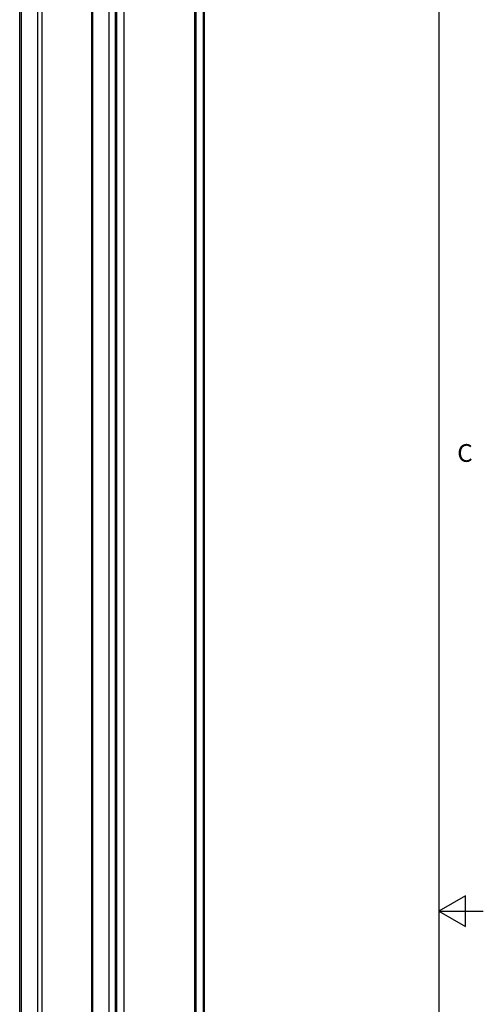
# Model space of a CAD drawing. Units: inches. Extents: x 0.5 to 33.6, y 0.5 to 21.6.
# Drawn here: x 31 to 33.6, y 10.5 to 16 of the extents above; entities that cross this region are included whole.
import ezdxf

# ---------------------------------------------------------------- set-up
doc = ezdxf.new("R2010")
doc.units = ezdxf.units.IN
doc.header["$LTSCALE"] = 1.87
doc.header["$MEASUREMENT"] = 0
doc.layers.get('0').update_dxf_attribs({"linetype": 'CONTINUOUS'})
doc.styles.add('TEXTSTYLE_2', font='txt', dxfattribs={"width": 0.8})

msp = doc.modelspace()

# ---------------------------------------------------------------- linework, layer by layer
at = {"color": 2, "linetype": 'CONTINUOUS'}
for p, q in [((33.352, 0.7035), (33.352, 21.3367)), ((33.5005, 11.1095), (33.3505, 11.0229)), ((33.5005, 10.9363), (33.5005, 11.1095)), ((33.3505, 11.0229), (33.6005, 11.0229)), ((33.3505, 11.0229), (33.5005, 10.9363))]:
    msp.add_line(p, q, dxfattribs=at)
at = {"color": 7, "linetype": 'CONTINUOUS'}
for p, q in [((30.9911, 6.8214), (30.9911, 19.4159)), ((32.0234, 19.4056), (32.0234, 6.811)), ((32.031, 6.8214), (32.031, 19.4159)), ((31.9744, 19.3773), (31.9744, 6.7827)), ((31.1154, 19.3373), (31.1154, 6.7532)), ((31.9836, 6.8254), (31.9836, 19.2409)), ((31.3961, 19.1753), (31.3961, 6.5852)), ((31.578, 19.1484), (31.578, 6.5538)), ((31.529, 19.1201), (31.529, 6.5255)), ((31.5381, 6.5682), (31.5381, 18.9837))]:
    msp.add_line(p, q, dxfattribs=at)
at = {"color": 9, "linetype": 'CONTINUOUS'}
for p, q in [((30.9984, 19.4053), (30.9984, 6.8112)), ((32.0237, 19.4057), (32.0237, 6.8112)), ((31.0913, 19.3513), (31.0913, 6.7575)), ((31.4934, 19.1196), (31.4934, 6.5254)), ((31.5287, 19.1199), (31.5287, 6.5254)), ((31.4005, 18.9674), (31.4005, 6.7832))]:
    msp.add_line(p, q, dxfattribs=at)

# ---------------------------------------------------------------- texts
at = {"color": 2, "linetype": 'CONTINUOUS', "insert": (33.4538, 13.6528), "char_height": 0.1, "width": 0.08, "attachment_point": 1, "line_spacing_factor": 0.9, "style": 'TEXTSTYLE_2'}
msp.add_mtext('C', dxfattribs=at)

doc.saveas('drawing.dxf')
